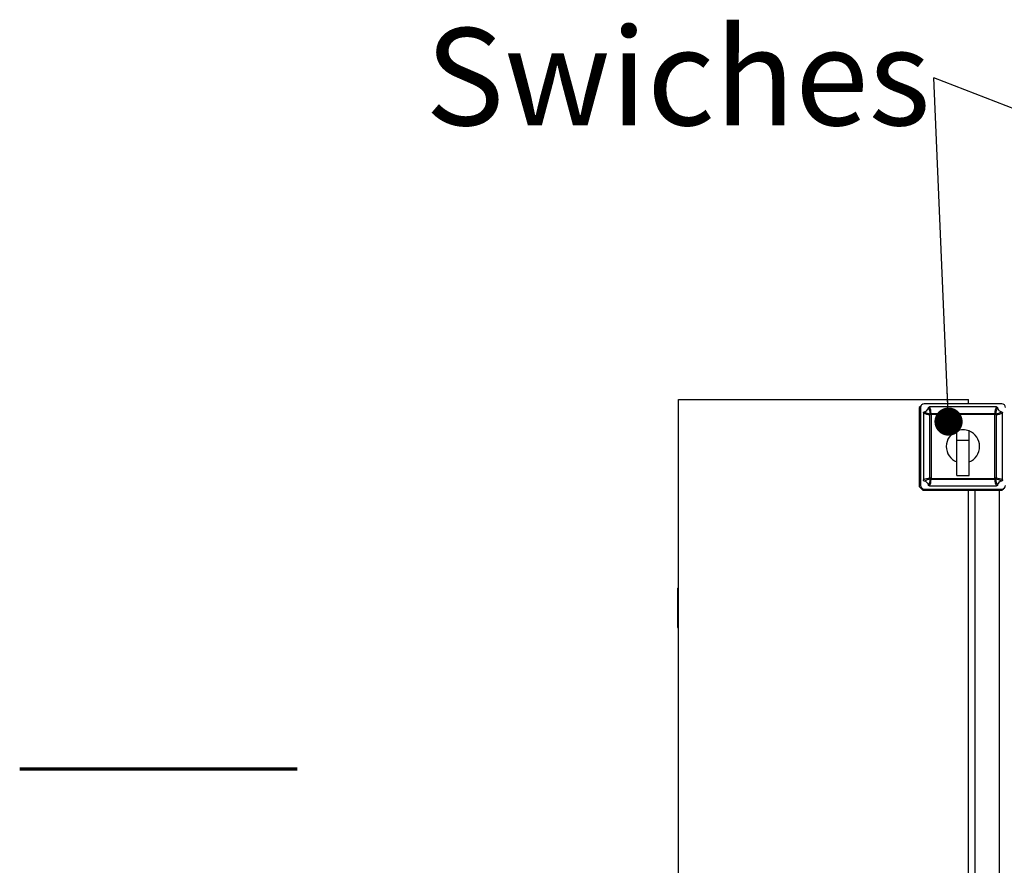
# Model space of a CAD drawing. Units: millimetres. Extents: x -6414 to -5840, y -6865 to -6477.
# Drawn here: x -6414 to -6378, y -6685 to -6655 of the extents above; entities that cross this region are included whole.
import ezdxf

# ---------------------------------------------------------------- set-up
doc = ezdxf.new("R2010")
doc.units = ezdxf.units.MM
doc.layers.add('BORDER', color=7, linetype='Continuous')
doc.styles.add('SLDTEXTSTYLE2', font='TXT', dxfattribs={"width": 0.75})
doc.dimstyles.new('SLDDIMSTYLE4', dxfattribs={"dimtxt": 0.18, "dimasz": 1.016, "dimexe": 0, "dimexo": 0.0625, "dimgap": 0, "dimtad": 0, "dimtih": 1, "dimtoh": 1, "dimdec": 0, "dimrnd": 1e-09, "dimzin": 0, "dimdsep": 46, "dimtxsty": 'Standard', "dimblk1": 'DOT', "dimblk2": 'DOT', "dimsah": 1, "dimcen": 0.09, "dimadec": 0, "dimazin": 0, "dimtfac": 1.016, "dimtdec": 0, "dimtofl": 0, "dimtmove": 0, "dimatfit": 3, "dimldrblk": 'DOT', "dimfxl": 1, "dimfrac": 2, "dimtolj": 1, "dimtzin": 0, "dimarcsym": 0})

# ---------------------------------------------------------------- blocks, each defined once
blk = doc.blocks.new('SW_NOTE_16')
at = {"layer": 'BORDER', "color": 0, "insert": (-18.324, 1.792), "char_height": 3.5, "attachment_point": 1, "style": 'SLDTEXTSTYLE2'}
blk.add_mtext('Swiches', dxfattribs=at)
blk = doc.blocks.new('_Dot')
at = {"color": 0, "linetype": 'ByBlock', "lineweight": -2}
blk.add_line((-0.5, 0), (-1, 0), dxfattribs=at)
at = {"color": 0, "linetype": 'ByBlock', "const_width": 0.5}
blk.add_lwpolyline([(-0.25, 0, 1), (0.25, 0, 1)], format="xyb", close=True, dxfattribs=at)

msp = doc.modelspace()

# ---------------------------------------------------------------- linework, layer by layer
at = {"color": 7, "linetype": 'Continuous', "lineweight": 25}
for p, q in [((-6389.79654, -6692.70888), (-6389.79654, -6668.70888)), ((-6389.79654, -6668.70888), (-6379.3521, -6668.70888)), ((-6380.99654, -6668.86444), (-6381.00956, -6668.87745)), ((-6378.1521, -6668.86444), (-6380.9521, -6668.86444)), ((-6379.3521, -6668.86444), (-6379.3521, -6668.70888)), ((-6381.07241, -6668.94031), (-6381.12988, -6668.99777)), ((-6381.12988, -6668.99777), (-6381.12988, -6671.84221)), ((-6381.08543, -6668.99777), (-6381.08543, -6671.79777)), ((-6380.97432, -6669.19215), (-6380.97432, -6671.60339)), ((-6378.34648, -6668.97554), (-6380.75771, -6668.97554)), ((-6380.74497, -6671.5447), (-6380.74497, -6669.25084)), ((-6380.70204, -6669.25084), (-6380.74497, -6669.25084)), ((-6380.70204, -6669.25084), (-6380.70204, -6671.5447)), ((-6380.69903, -6669.2049), (-6378.40517, -6669.2049)), ((-6380.69903, -6669.2049), (-6380.69903, -6669.24783)), ((-6378.40517, -6669.24783), (-6380.69903, -6669.24783)), ((-6378.40517, -6669.2049), (-6378.40517, -6669.24783)), ((-6378.40215, -6671.5447), (-6378.40215, -6669.25084)), ((-6378.35922, -6669.25084), (-6378.40215, -6669.25084)), ((-6378.35922, -6669.25084), (-6378.35922, -6671.5447)), ((-6378.12988, -6671.60339), (-6378.12988, -6669.19215)), ((-6379.77432, -6670.17554), (-6379.77432, -6669.84044)), ((-6379.32987, -6670.17554), (-6379.32987, -6669.84044)), ((-6379.77432, -6671.44221), (-6379.77432, -6670.17554)), ((-6379.77432, -6670.17554), (-6379.32987, -6670.17554)), ((-6379.32987, -6671.44221), (-6379.32987, -6670.17554)), ((-6380.70204, -6671.5447), (-6380.74497, -6671.5447)), ((-6380.69903, -6671.54771), (-6378.40517, -6671.54771)), ((-6380.69903, -6671.54771), (-6380.69903, -6671.59064)), ((-6378.40517, -6671.59064), (-6380.69903, -6671.59064)), ((-6379.77432, -6671.44221), (-6379.32987, -6671.44221)), ((-6378.40517, -6671.54771), (-6378.40517, -6671.59064)), ((-6378.35922, -6671.5447), (-6378.40215, -6671.5447)), ((-6381.12988, -6671.84221), (-6380.99654, -6671.97555)), ((-6380.99654, -6671.97555), (-6378.1521, -6671.97555)), ((-6380.9521, -6671.9311), (-6378.1521, -6671.9311)), ((-6380.75771, -6671.81999), (-6378.34648, -6671.81999)), ((-6379.3521, -6692.70888), (-6379.3521, -6671.97555)), ((-6378.1521, -6671.97555), (-6378.09463, -6671.91809)), ((-6389.84099, -6675.49877), (-6389.84099, -6675.50809)), ((-6389.84099, -6675.49877), (-6389.79654, -6675.49877)), ((-6389.84099, -6675.51587), (-6389.79654, -6675.51587)), ((-6389.84099, -6675.51587), (-6389.84099, -6675.90903)), ((-6389.84099, -6675.90903), (-6389.84099, -6676.11416)), ((-6389.84099, -6675.90903), (-6389.79654, -6675.90903)), ((-6389.84099, -6676.11416), (-6389.79654, -6676.11416)), ((-6389.84099, -6676.11416), (-6389.84099, -6676.88339)), ((-6389.84099, -6676.88339), (-6389.79654, -6676.88339)), ((-6389.84099, -6676.91758), (-6389.79654, -6676.91758))]:
    msp.add_line(p, q, dxfattribs=at)
at = {"color": 8, "linetype": 'Continuous', "lineweight": 25}
for p, q in [((-6379.12099, -6671.97555), (-6379.12099, -6715.5311)), ((-6378.24987, -6671.97555), (-6378.24987, -6715.5311))]:
    msp.add_line(p, q, dxfattribs=at)
at = {"color": 7, "linetype": 'Continuous', "lineweight": 25, "flags": 128}
for points in [[(-6380.70204, -6669.25084), (-6380.7074, -6669.24542), (-6380.7126, -6669.24016), (-6380.71749, -6669.23522), (-6380.72192, -6669.23074), (-6380.72576, -6669.22685), (-6380.7289, -6669.22368), (-6380.73124, -6669.22131), (-6380.73272, -6669.21982)], [(-6380.69903, -6669.24783), (-6380.70445, -6669.24247), (-6380.7097, -6669.23726), (-6380.71465, -6669.23238), (-6380.71913, -6669.22794), (-6380.72301, -6669.2241), (-6380.72618, -6669.22097), (-6380.72855, -6669.21863), (-6380.73005, -6669.21715)], [(-6378.37415, -6669.21715), (-6378.37564, -6669.21863), (-6378.37801, -6669.22097), (-6378.38118, -6669.2241), (-6378.38507, -6669.22794), (-6378.38955, -6669.23238), (-6378.39449, -6669.23726), (-6378.39975, -6669.24247), (-6378.40517, -6669.24783)], [(-6378.37148, -6669.21982), (-6378.37295, -6669.22131), (-6378.3753, -6669.22368), (-6378.37843, -6669.22685), (-6378.38228, -6669.23074), (-6378.38671, -6669.23522), (-6378.39159, -6669.24016), (-6378.3968, -6669.24542), (-6378.40215, -6669.25084)], [(-6380.70204, -6671.5447), (-6380.7074, -6671.55012), (-6380.7126, -6671.55538), (-6380.71749, -6671.56032), (-6380.72192, -6671.5648), (-6380.72576, -6671.56868), (-6380.7289, -6671.57186), (-6380.73124, -6671.57422), (-6380.73272, -6671.57572)], [(-6380.69903, -6671.54771), (-6380.70445, -6671.55307), (-6380.7097, -6671.55827), (-6380.71465, -6671.56316), (-6380.71913, -6671.56759), (-6380.72301, -6671.57143), (-6380.72618, -6671.57457), (-6380.72855, -6671.57691), (-6380.73005, -6671.57839)], [(-6378.37415, -6671.57839), (-6378.37564, -6671.57691), (-6378.37801, -6671.57457), (-6378.38118, -6671.57143), (-6378.38507, -6671.56759), (-6378.38955, -6671.56316), (-6378.39449, -6671.55827), (-6378.39975, -6671.55307), (-6378.40517, -6671.54771)], [(-6378.37148, -6671.57572), (-6378.37295, -6671.57422), (-6378.3753, -6671.57186), (-6378.37843, -6671.56868), (-6378.38228, -6671.5648), (-6378.38671, -6671.56032), (-6378.39159, -6671.55538), (-6378.3968, -6671.55012), (-6378.40215, -6671.5447)]]:
    msp.add_lwpolyline(points, dxfattribs=at)
at = {"color": 7, "linetype": 'Continuous', "lineweight": 25}
for centre, radius, start, end in [((-6380.9521, -6668.99777), 0.13333, 90, 180), ((-6378.1521, -6668.99777), 0.13333, 0, 90), ((-6380.97432, -6668.97555), 0.17778, 281.394062, 348.605938), ((-6380.69958, -6669.25083), 0.04539, 136.891449, 180.004321), ((-6380.97432, -6668.97555), 0.34357, 314.684981, 315.315019), ((-6380.69905, -6669.25025), 0.04535, 89.973103, 133.122662), ((-6380.97432, -6668.97555), 0.3872, 314.684981, 315.315019), ((-6378.40515, -6669.25025), 0.04535, 46.877338, 90.026897), ((-6378.12987, -6668.97555), 0.3872, 224.684981, 225.315019), ((-6378.12987, -6668.97555), 0.34357, 224.684981, 225.315019), ((-6378.40461, -6669.25083), 0.04539, 359.995679, 43.108551), ((-6378.12987, -6668.97555), 0.17778, 191.394062, 258.605938), ((-6379.5521, -6670.39777), 0.6, 111.738461, 248.261539), ((-6379.5521, -6670.39777), 0.6, 68.261539, 111.738461), ((-6379.5521, -6670.39777), 0.6, 291.738461, 68.261539), ((-6380.97432, -6671.81999), 0.17778, 11.394062, 78.605938), ((-6380.69959, -6671.5447), 0.04538, 179.995384, 223.112191), ((-6380.97432, -6671.81999), 0.34357, 44.684981, 45.315019), ((-6380.69904, -6671.54529), 0.04536, 226.874982, 270.020787), ((-6380.97432, -6671.81999), 0.3872, 44.684981, 45.315019), ((-6378.12987, -6671.81999), 0.3872, 134.684981, 135.315019), ((-6378.40515, -6671.54529), 0.04536, 269.979213, 313.125018), ((-6378.12987, -6671.81999), 0.34357, 134.684981, 135.315019), ((-6378.4046, -6671.5447), 0.04538, 316.887809, 0.004616), ((-6378.12987, -6671.81999), 0.17778, 101.394062, 168.605938), ((-6380.9521, -6671.79777), 0.13333, 180, 270), ((-6378.1521, -6671.79777), 0.13333, 270, 0)]:
    msp.add_arc(centre, radius, start, end, dxfattribs=at)
for centre, major_axis, start_param, end_param in [((-6380.7268, -6668.97555), (0.40038, 0), 4.04592155, 4.66699607), ((-6380.97432, -6669.22306), (0, 0.40038), 4.75778189, 5.37885641), ((-6378.12987, -6669.22306), (0, 0.40038), 0.90432889, 1.52540342), ((-6378.37739, -6668.97555), (0.40038, 0), 4.75778189, 5.37885641), ((-6380.7268, -6671.81999), (0.40038, 0), 1.61618924, 2.23726376), ((-6380.97432, -6671.57247), (0, 0.40038), 4.04592155, 4.66699607), ((-6378.12987, -6671.57247), (0, 0.40038), 1.61618924, 2.23726376), ((-6378.37739, -6671.81999), (0.40038, 0), 0.90432889, 1.52540342)]:
    msp.add_ellipse(centre, major_axis=major_axis, ratio=0.68828837, start_param=start_param, end_param=end_param, dxfattribs=at)
for points, knots in [([(-6380.97432, -6669.19215), (-6380.97423, -6669.19005), (-6380.97395, -6669.18372), (-6380.97058, -6669.1729), (-6380.96253, -6669.16146), (-6380.9514, -6669.15325), (-6380.94299, -6669.15089), (-6380.9392, -6669.14982)], [0, 0, 0, 0, 0.10586272, 0.31947179, 0.56129099, 0.80206733, 1, 1, 1, 1]), ([(-6380.9392, -6669.14982), (-6380.93276, -6669.15403), (-6380.90057, -6669.17511), (-6380.83246, -6669.20473), (-6380.76814, -6669.21446), (-6380.73272, -6669.21982)], [0, 0, 0, 0, 0.1009181, 0.50475728, 1, 1, 1, 1]), ([(-6380.80004, -6669.01067), (-6380.79954, -6669.00862), (-6380.79803, -6669.00245), (-6380.79263, -6668.99228), (-6380.78243, -6668.98234), (-6380.76992, -6668.97646), (-6380.76141, -6668.97582), (-6380.75771, -6668.97554)], [0, 0, 0, 0, 0.10627146, 0.32045474, 0.57107294, 0.81399308, 1, 1, 1, 1]), ([(-6380.73005, -6669.21715), (-6380.73082, -6669.20989), (-6380.73466, -6669.17361), (-6380.74927, -6669.1023), (-6380.78201, -6669.04322), (-6380.80004, -6669.01067)], [0, 0, 0, 0, 0.10091738, 0.50468574, 1, 1, 1, 1]), ([(-6378.30415, -6669.01067), (-6378.30836, -6669.0171), (-6378.32944, -6669.0493), (-6378.35906, -6669.1174), (-6378.36879, -6669.18172), (-6378.37415, -6669.21715)], [0, 0, 0, 0, 0.10091772, 0.50475636, 1, 1, 1, 1]), ([(-6378.37148, -6669.21982), (-6378.36422, -6669.21905), (-6378.32794, -6669.21522), (-6378.25663, -6669.20059), (-6378.19754, -6669.16785), (-6378.16499, -6669.14982)], [0, 0, 0, 0, 0.10091653, 0.50468561, 1, 1, 1, 1]), ([(-6378.34648, -6668.97554), (-6378.34437, -6668.97564), (-6378.33801, -6668.97592), (-6378.32717, -6668.97931), (-6378.31573, -6668.98739), (-6378.30756, -6668.99852), (-6378.30521, -6669.0069), (-6378.30415, -6669.01067)], [0, 0, 0, 0, 0.10636408, 0.3209143, 0.56266346, 0.80351684, 1, 1, 1, 1]), ([(-6378.16499, -6669.14982), (-6378.16295, -6669.15032), (-6378.1568, -6669.15183), (-6378.14664, -6669.15721), (-6378.1367, -6669.16738), (-6378.13079, -6669.17991), (-6378.13015, -6669.18844), (-6378.12988, -6669.19215)], [0, 0, 0, 0, 0.10595672, 0.31953458, 0.57017519, 0.813139, 1, 1, 1, 1]), ([(-6380.9392, -6671.64572), (-6380.94124, -6671.64522), (-6380.94739, -6671.64371), (-6380.95755, -6671.63833), (-6380.96749, -6671.62815), (-6380.9734, -6671.61563), (-6380.97404, -6671.60709), (-6380.97432, -6671.60339)], [0, 0, 0, 0, 0.105946161, 0.319526539, 0.570170109, 0.813136794, 1, 1, 1, 1]), ([(-6380.73272, -6671.57572), (-6380.73997, -6671.57649), (-6380.77625, -6671.58033), (-6380.84757, -6671.59494), (-6380.90665, -6671.62768), (-6380.9392, -6671.64572)], [0, 0, 0, 0, 0.10091665, 0.50468574, 1, 1, 1, 1]), ([(-6380.80004, -6671.78487), (-6380.79583, -6671.77843), (-6380.77476, -6671.74624), (-6380.74513, -6671.67813), (-6380.7354, -6671.61382), (-6380.73005, -6671.57839)], [0, 0, 0, 0, 0.100917727, 0.504757072, 1, 1, 1, 1]), ([(-6378.37415, -6671.57839), (-6378.37338, -6671.58564), (-6378.36954, -6671.62193), (-6378.35492, -6671.69323), (-6378.32218, -6671.75232), (-6378.30415, -6671.78487)], [0, 0, 0, 0, 0.10091738, 0.50468574, 1, 1, 1, 1]), ([(-6378.16499, -6671.64572), (-6378.17143, -6671.6415), (-6378.20362, -6671.62043), (-6378.27173, -6671.5908), (-6378.33605, -6671.58108), (-6378.37148, -6671.57572)], [0, 0, 0, 0, 0.100917727, 0.504757072, 1, 1, 1, 1]), ([(-6378.12988, -6671.60339), (-6378.12997, -6671.60548), (-6378.13024, -6671.61181), (-6378.13361, -6671.62264), (-6378.14166, -6671.63407), (-6378.15279, -6671.64229), (-6378.1612, -6671.64465), (-6378.16499, -6671.64572)], [0, 0, 0, 0, 0.10586412, 0.319476, 0.5612619, 0.80209351, 1, 1, 1, 1]), ([(-6380.75771, -6671.81999), (-6380.75982, -6671.8199), (-6380.76618, -6671.81962), (-6380.77703, -6671.81623), (-6380.78847, -6671.80814), (-6380.79664, -6671.79702), (-6380.79899, -6671.78864), (-6380.80004, -6671.78487)], [0, 0, 0, 0, 0.10635983, 0.32089505, 0.56266762, 0.8035187, 1, 1, 1, 1]), ([(-6378.30415, -6671.78487), (-6378.30465, -6671.78692), (-6378.30616, -6671.79308), (-6378.31156, -6671.80326), (-6378.32176, -6671.81319), (-6378.33427, -6671.81908), (-6378.34279, -6671.81971), (-6378.34648, -6671.81999)], [0, 0, 0, 0, 0.10622807, 0.32045011, 0.57106741, 0.8140051, 1, 1, 1, 1]), ([(-6389.84099, -6676.89117), (-6389.84099, -6676.89602), (-6389.84099, -6676.91711), (-6389.84099, -6676.91737), (-6389.84099, -6676.91758)], [0, 0, 0, 0, 0.23003826, 1, 1, 1, 1])]:
    msp.add_open_spline(points, degree=3, knots=knots, dxfattribs=at)
at = {"layer": 'BORDER', "linetype": 'Continuous', "lineweight": 70}
msp.add_line((-6413.53432, -6682.00255), (-6403.53432, -6682.00255), dxfattribs=at)

# ---------------------------------------------------------------- block references
at = {"layer": 'BORDER'}
msp.add_blockref('SW_NOTE_16', (-6380.59991, -6657.1222), dxfattribs=at)

# ---------------------------------------------------------------- leaders
for points in [[(-6380.07217, -6669.50206), (-6380.59991, -6657.1222)], [(-6346.81876, -6670.19777), (-6380.59991, -6657.1222)]]:
    msp.add_leader(points, dimstyle='SLDDIMSTYLE4', dxfattribs=at)

doc.saveas('drawing.dxf')
